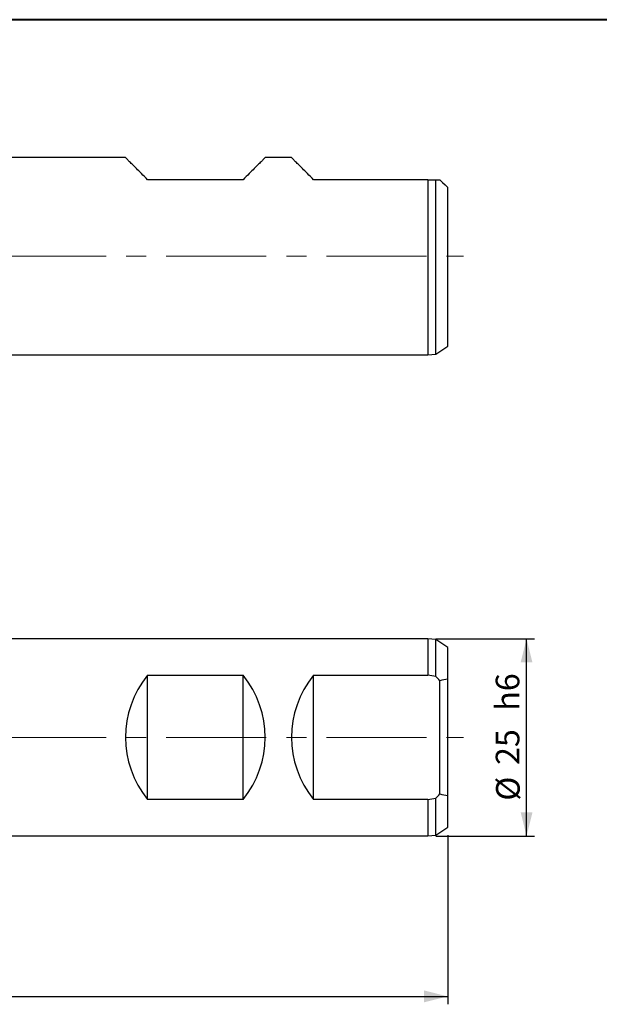
# Model space of a CAD drawing. Units: millimetres. Extents: x 5 to 292, y 5 to 205.
# Drawn here: x 121 to 195, y 80 to 205 of the extents above; entities that cross this region are included whole.
import ezdxf

# ---------------------------------------------------------------- set-up
doc = ezdxf.new("R2010")
doc.units = ezdxf.units.MM
doc.linetypes.add('CENTERX2', pattern=[20.32, 12.7, -2.54, 2.54, -2.54])
doc.layers.add('DÜNNE_LINIE', color=7, linetype='Continuous')
doc.styles.add('SLDTEXTSTYLE1', font='TXT', dxfattribs={"width": 0.75})
doc.dimstyles.new('SLDDIMSTYLE0', dxfattribs={"dimtxt": 3, "dimasz": 3, "dimexe": 0, "dimexo": 0.0625, "dimgap": 0.75, "dimtad": 1, "dimdec": 0, "dimrnd": 1e-09, "dimzin": 12, "dimdsep": 46, "dimtxsty": 'SLDTEXTSTYLE1', "dimsah": 1, "dimcen": 0.09, "dimadec": 0, "dimazin": 3, "dimtfac": 1, "dimtofl": 0, "dimtmove": 0, "dimatfit": 3, "dimfxl": 1, "dimfrac": 2, "dimtolj": 1, "dimtzin": 12, "dimarcsym": 0})
doc.dimstyles.new('SLDDIMSTYLE1', dxfattribs={"dimtxt": 3, "dimasz": 3, "dimexe": 0, "dimexo": 0.0625, "dimgap": 0.75, "dimtad": 1, "dimdec": 3, "dimrnd": 1e-09, "dimzin": 12, "dimdsep": 46, "dimtxsty": 'SLDTEXTSTYLE1', "dimsah": 1, "dimcen": 0.09, "dimadec": 0, "dimazin": 3, "dimtfac": 1, "dimtofl": 0, "dimtmove": 0, "dimatfit": 3, "dimfxl": 1, "dimfrac": 2, "dimtolj": 1, "dimtzin": 12, "dimarcsym": 0})

# ---------------------------------------------------------------- blocks, each defined once
blk = doc.blocks.new('_D_1')
at = {"layer": 'DÜNNE_LINIE', "color": 7}
for p, q in [((174.1, 126.56), (186.6, 126.56)), ((185.6, 101.56), (185.6, 126.56)), ((174.1, 101.56), (186.6, 101.56))]:
    blk.add_line(p, q, dxfattribs=at)
for points in [[(185.6, 126.56), (184.85, 123.56), (186.35, 123.56)], [(185.6, 101.56), (186.35, 104.56), (184.85, 104.56)]]:
    blk.add_solid(points, dxfattribs=at)
at = {"layer": 'DÜNNE_LINIE', "color": 7, "char_height": 3, "attachment_point": 1, "rotation": 90, "style": 'SLDTEXTSTYLE1'}
for s, insert in [('h6', (181.69, 117.43, 0.1)), ('25', (181.69, 110.56, 0.1)), ('%%c', (181.73, 106.04, 0.1))]:
    blk.add_mtext(s, dxfattribs=dict(at, insert=insert))
blk = doc.blocks.new('_D_2')
at = {"layer": 'DÜNNE_LINIE', "color": 7}
for p, q in [((39.65, 107.09), (39.65, 80.24)), ((175.6, 101.66), (175.6, 80.24)), ((39.65, 81.24), (175.6, 81.24))]:
    blk.add_line(p, q, dxfattribs=at)
for points in [[(39.65, 81.24), (42.65, 80.49), (42.65, 81.99)], [(175.6, 81.24), (172.6, 81.99), (172.6, 80.49)]]:
    blk.add_solid(points, dxfattribs=at)
at = {"layer": 'DÜNNE_LINIE', "color": 7, "insert": (103.08, 85.1, 0.1), "char_height": 3, "attachment_point": 1, "style": 'SLDTEXTSTYLE1'}
blk.add_mtext('136', dxfattribs=at)

msp = doc.modelspace()

# ---------------------------------------------------------------- linework, layer by layer
at = {"color": 7, "linetype": 'Continuous', "lineweight": 40}
msp.add_line((292, 205), (5, 205), dxfattribs=at)
at = {"color": 7, "linetype": 'Continuous', "lineweight": 0}
msp.add_line((292, 205), (5, 205), dxfattribs=at)
at = {"color": 7, "linetype": 'Continuous', "lineweight": 30}
for p, q in [((134.7491, 187.5178), (119.4259, 187.5178)), ((155.7991, 187.5178), (152.4491, 187.5178)), ((149.6491, 184.7178), (137.5491, 184.7178)), ((173.0991, 184.7178), (158.5991, 184.7178)), ((173.0991, 184.7178), (173.0991, 162.5178)), ((174.0991, 162.6178), (174.0991, 184.7178)), ((175.5991, 163.6178), (175.5991, 183.7178)), ((174.0991, 162.6178), (175.5991, 163.6178)), ((119.4259, 162.5178), (173.0991, 162.5178)), ((173.0991, 162.5178), (174.0991, 162.6178)), ((173.0991, 126.5639), (119.4259, 126.5639)), ((174.0991, 126.4639), (173.0991, 126.5639)), ((173.0991, 126.5639), (173.0991, 121.9481)), ((175.5991, 125.4639), (174.0991, 126.4639)), ((174.0991, 121.7886), (174.0991, 126.4639)), ((175.5991, 121.4307), (175.5991, 125.4639)), ((137.5491, 121.9481), (149.6491, 121.9481)), ((137.5491, 106.1798), (137.5491, 121.9481)), ((149.6491, 106.1798), (149.6491, 121.9481)), ((158.5991, 121.9481), (173.0991, 121.9481)), ((158.5991, 106.1798), (158.5991, 121.9481)), ((174.5991, 106.8866), (174.5991, 121.2413)), ((175.5991, 106.6971), (175.5991, 121.4307)), ((149.6491, 106.1798), (137.5491, 106.1798)), ((173.0991, 106.1798), (158.5991, 106.1798)), ((173.0991, 106.1798), (173.0991, 101.5639)), ((174.0991, 101.6639), (174.0991, 106.3393)), ((175.5991, 102.6639), (175.5991, 106.6971)), ((174.0991, 101.6639), (175.5991, 102.6639)), ((119.4259, 101.5639), (173.0991, 101.5639)), ((173.0991, 101.5639), (174.0991, 101.6639))]:
    msp.add_line(p, q, dxfattribs=at)
at = {"color": 7, "linetype": 'Continuous', "lineweight": 30, "flags": 128}
for points in [[(137.5491, 184.7178), (137.3455, 184.9214), (137.1487, 185.1181), (136.9589, 185.3079), (136.7762, 185.4907), (136.6007, 185.6662), (136.4325, 185.8343), (136.2718, 185.995), (136.1187, 186.1482), (135.9732, 186.2937), (135.8355, 186.4314), (135.7056, 186.5612), (135.5837, 186.6831), (135.4699, 186.797), (135.3641, 186.9027), (135.2666, 187.0003), (135.1773, 187.0896), (135.0963, 187.1705), (135.0237, 187.2432), (134.9595, 187.3073), (134.9038, 187.363), (134.8566, 187.4103), (134.8179, 187.4489), (134.7878, 187.479), (134.7663, 187.5005), (134.7534, 187.5135), (134.7491, 187.5178)], [(152.4491, 187.5178), (152.4448, 187.5135), (152.4319, 187.5005), (152.4104, 187.479), (152.3803, 187.4489), (152.3416, 187.4103), (152.2944, 187.363), (152.2387, 187.3073), (152.1745, 187.2432), (152.1019, 187.1705), (152.0209, 187.0896), (151.9316, 187.0003), (151.8341, 186.9027), (151.7283, 186.797), (151.6145, 186.6831), (151.4926, 186.5612), (151.3627, 186.4314), (151.225, 186.2937), (151.0795, 186.1482), (150.9264, 185.995), (150.7657, 185.8343), (150.5975, 185.6662), (150.422, 185.4907), (150.2393, 185.3079), (150.0495, 185.1181), (149.8527, 184.9214), (149.6491, 184.7178)], [(158.5991, 184.7178), (158.3955, 184.9214), (158.1987, 185.1181), (158.0089, 185.3079), (157.8262, 185.4907), (157.6507, 185.6662), (157.4825, 185.8343), (157.3218, 185.995), (157.1687, 186.1482), (157.0232, 186.2937), (156.8855, 186.4314), (156.7556, 186.5612), (156.6337, 186.6831), (156.5199, 186.797), (156.4141, 186.9027), (156.3166, 187.0003), (156.2273, 187.0896), (156.1463, 187.1705), (156.0737, 187.2432), (156.0095, 187.3073), (155.9538, 187.363), (155.9066, 187.4103), (155.8679, 187.4489), (155.8378, 187.479), (155.8163, 187.5005), (155.8034, 187.5135), (155.7991, 187.5178)], [(174.5991, 184.7178), (174.9295, 184.3874), (175.2629, 184.0539), (175.5991, 183.7178)]]:
    msp.add_lwpolyline(points, dxfattribs=at)
at = {"color": 7, "linetype": 'Continuous', "lineweight": 30}
for centre, start, end in [((147.2491, 114.0639), 140.895784, 219.104216), ((139.9491, 114.0639), 320.895784, 39.104216), ((168.2991, 114.0639), 140.895784, 219.104216)]:
    msp.add_arc(centre, 12.5, start, end, dxfattribs=at)
for start_param, end_param in [(1.76851052, 1.87091641), (4.4122689, 4.51467479)]:
    msp.add_ellipse((177.5791, 114.0639), major_axis=(10.08, 0), ratio=0.74535599, start_param=start_param, end_param=end_param, dxfattribs=at)
for points in [[(173.0991, 184.7178), (173.4325, 184.7178), (173.7658, 184.7178), (174.0991, 184.7178)], [(174.0991, 184.7178), (174.2679, 184.7178), (174.4348, 184.7178), (174.5991, 184.7178)], [(174.0991, 121.7886), (173.7658, 121.8421), (173.4325, 121.8952), (173.0991, 121.9481)], [(174.5991, 121.2413), (174.4346, 121.4257), (174.2678, 121.608), (174.0991, 121.7886)], [(173.0991, 106.1798), (173.4325, 106.2326), (173.7658, 106.2858), (174.0991, 106.3393)], [(174.0991, 106.3393), (174.2679, 106.5199), (174.4348, 106.7024), (174.5991, 106.8866)]]:
    msp.add_open_spline(points, degree=3, dxfattribs=at)
at = {"layer": 'DÜNNE_LINIE', "color": 7, "linetype": 'CENTERX2', "lineweight": 0}
for p, q in [((38.2991, 175.0178), (177.5991, 175.0178)), ((38.2991, 114.0639), (177.5991, 114.0639))]:
    msp.add_line(p, q, dxfattribs=at)

# ---------------------------------------------------------------- dimensions: what is measured, and where the dimension line sits
at = {"layer": 'DÜNNE_LINIE', "color": 7}
dim = msp.add_linear_dim(base=(185.5991, 126.5639), p1=(173.0991, 101.5639), p2=(173.0991, 126.5639), angle=90, text='%%c<>h6', dimstyle='SLDDIMSTYLE1', dxfattribs=at)
dim.commit()
dim.dimension.update_dxf_attribs({"geometry": '_D_1', "text_midpoint": (185.5991, 114.0639), "dimtype": 160})
dim = msp.add_linear_dim(base=(175.5991, 81.236), p1=(39.6492, 108.0939), p2=(175.5991, 102.6639), dimstyle='SLDDIMSTYLE0', dxfattribs=at)
dim.commit()
dim.dimension.update_dxf_attribs({"geometry": '_D_2', "text_midpoint": (107.6242, 81.236), "dimtype": 160})

doc.saveas('drawing.dxf')
